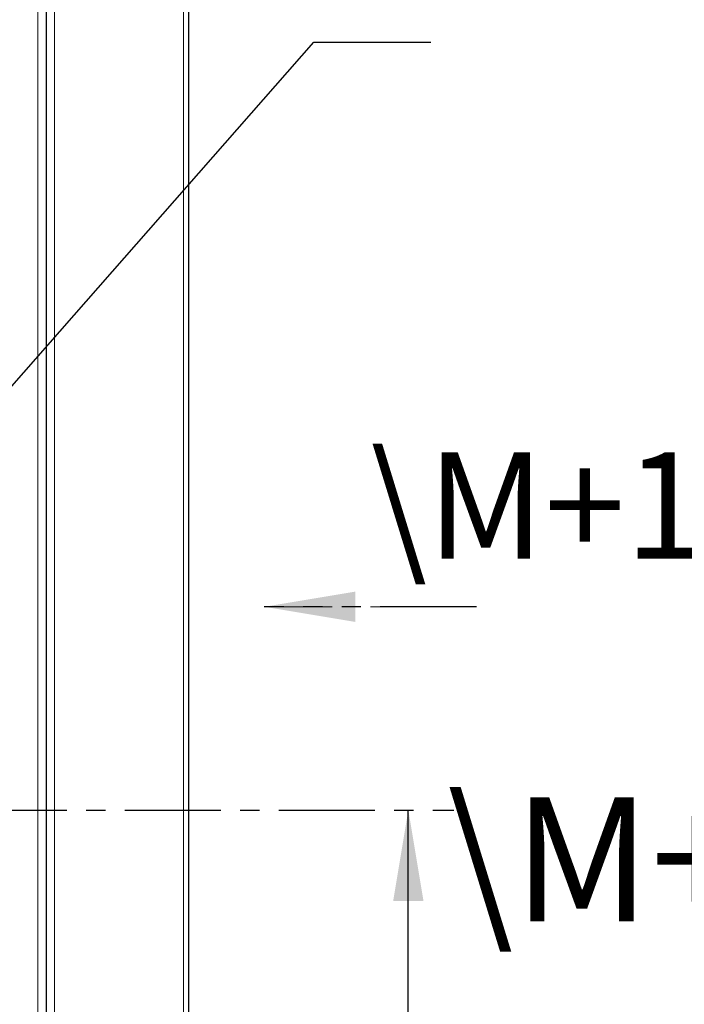
# Model space of a CAD drawing. Units: millimetres. Extents: x 8 to 1659, y -2 to 594.
# Drawn here: x 298 to 342, y 311 to 376 of the extents above; entities that cross this region are included whole.
import ezdxf

# ---------------------------------------------------------------- set-up
doc = ezdxf.new("R2010")
doc.units = ezdxf.units.MM
for name, pattern in [('CENTER', [10.16, 6.35, -1.27, 1.27, -1.27]), ('HIDDEN', [1.905, 1.27, -0.635]), ('PHANTOM', [12.7, 6.35, -1.27, 1.27, -1.27, 1.27, -1.27])]:
    doc.linetypes.add(name, pattern=pattern)
doc.styles.add('SLDTEXTSTYLE0', font='TXT', dxfattribs={"width": 0.7, "bigfont": 'bigfont'})
doc.dimstyles.new('SLDDIMSTYLE1', dxfattribs={"dimtxt": 0.18, "dimasz": 3, "dimexe": 0, "dimexo": 0.0625, "dimgap": 0, "dimtad": 0, "dimtih": 1, "dimtoh": 1, "dimdec": 0, "dimrnd": 1e-09, "dimzin": 0, "dimdsep": 46, "dimtxsty": 'Standard', "dimsah": 1, "dimcen": 0.09, "dimadec": 0, "dimazin": 0, "dimtfac": 3, "dimtdec": 0, "dimtofl": 0, "dimtmove": 0, "dimatfit": 3, "dimfxl": 0, "dimfrac": 2, "dimtolj": 1, "dimtzin": 0, "dimarcsym": 0})

# ---------------------------------------------------------------- blocks, each defined once
blk = doc.blocks.new('SW_PROJECTIONARROW_0')
at = {"color": 0, "linetype": 'HIDDEN', "lineweight": 0}
blk.add_line((327.942, 337.166), (313.942, 337.166), dxfattribs=at)
blk.add_line((327.942, 337.166), (313.942, 337.166), dxfattribs=at)
at = {"color": 0, "linetype": 'PHANTOM', "lineweight": 30}
blk.add_line((327.942, 337.166), (313.942, 337.166), dxfattribs=at)
at = {"color": 0, "linetype": 'Continuous', "lineweight": 30}
blk.add_solid([(313.942, 337.166), (319.942, 336.166), (319.942, 338.166)], dxfattribs=at)
blk.add_solid([(313.942, 337.166), (319.942, 336.166), (319.942, 338.166)], dxfattribs=at)
at = {"color": 0, "linetype": 'Continuous', "lineweight": 30, "insert": (320.942, 347.349), "char_height": 7, "attachment_point": 1, "style": 'SLDTEXTSTYLE0'}
blk.add_mtext('\\M+18442', dxfattribs=at)
blk.add_mtext('\\M+18442', dxfattribs=at)

msp = doc.modelspace()

# ---------------------------------------------------------------- linework, layer by layer
at = {"color": 8, "linetype": 'Continuous', "lineweight": 0}
for p, q in [((308.61498, 541.97283), (308.61498, 122.90889)), ((300.10349, 533.46134), (300.10349, 122.90889)), ((299.01103, 532.36887), (299.01103, 122.90889))]:
    msp.add_line(p, q, dxfattribs=at)
at = {"color": 7, "linetype": 'Continuous', "lineweight": 30}
for p, q in [((308.95105, 542.30889), (308.95105, 122.90889)), ((299.55103, 532.90887), (299.55103, 122.90889)), ((299.55107, 532.90891), (299.55107, 122.90889)), ((323.4473, 309.75544), (323.4473, 323.75544))]:
    msp.add_line(p, q, dxfattribs=at)
at = {"color": 7, "linetype": 'CENTER', "lineweight": 30}
msp.add_line((101.53821, 323.75544), (326.4473, 323.75544), dxfattribs=at)
at = {"color": 7, "linetype": 'Continuous', "lineweight": 30}
msp.add_solid([(323.4473, 323.75544), (322.4473, 317.75544), (324.4473, 317.75544)], dxfattribs=at)

# ---------------------------------------------------------------- block references
msp.add_blockref('SW_PROJECTIONARROW_0', (0, 0), dxfattribs=at)

# ---------------------------------------------------------------- texts
at = {"color": 7, "linetype": 'Continuous', "insert": (325.99309, 324.60587), "char_height": 8.185547, "attachment_point": 1, "style": 'SLDTEXTSTYLE0'}
msp.add_mtext('\\M+18441', dxfattribs=at)

# ---------------------------------------------------------------- leaders
at = {"color": 7, "linetype": 'Continuous', "lineweight": 0}
msp.add_leader([(283.6649, 336.23337), (317.21327, 374.40758), (324.94076, 374.40758)], dimstyle='SLDDIMSTYLE1', dxfattribs=at)

doc.saveas('drawing.dxf')
